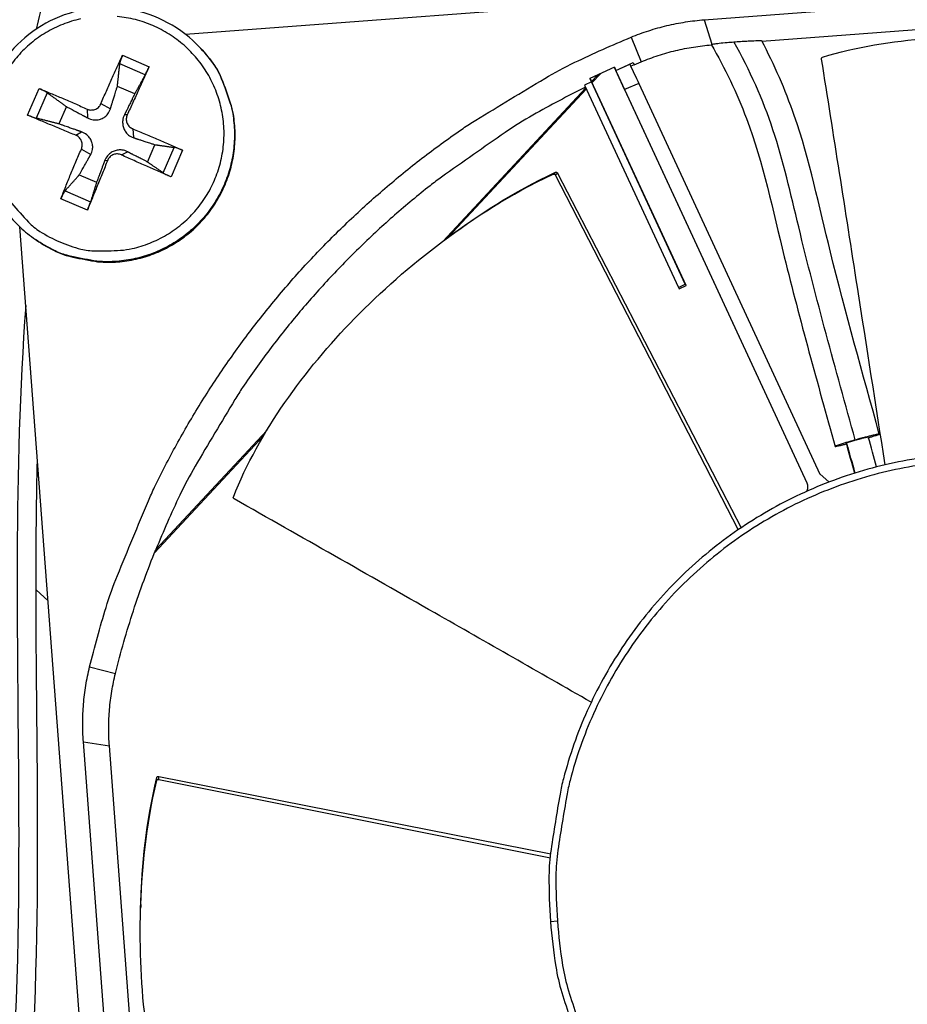
# Model space of a CAD drawing. Units: inches. Extents: x 0.5 to 67.5, y 1.5 to 42.5.
# Drawn here: x 11.9 to 13.2, y 12 to 13.4 of the extents above; entities that cross this region are included whole.
import ezdxf

# ---------------------------------------------------------------- set-up
doc = ezdxf.new("R2010")
doc.units = ezdxf.units.IN
doc.header["$LTSCALE"] = 4
doc.header["$MEASUREMENT"] = 0
doc.layers.add('Visible (ANSI)', color=7, linetype='Continuous')
doc.layers.add('Visible Narrow (ANSI)', color=7, linetype='Continuous')

msp = doc.modelspace()

# ---------------------------------------------------------------- linework, layer by layer
msp.add_circle((13.2939, 12.1247), 3.7057)
at = {"layer": 'Visible (ANSI)', "color": 84}
for p, q in [((12.165, 13.3318), (14.2353, 13.4881)), ((12.8999, 13.3523), (13.5057, 13.398)), ((12.9818, 13.3221), (13.4997, 13.3612)), ((12.1861, 13.3125), (12.1871, 13.3114)), ((12.7728, 13.2851), (12.7382, 13.2689)), ((12.7727, 13.2851), (13.0457, 12.6959)), ((12.7728, 13.2851), (12.7748, 13.2806)), ((12.7749, 13.2804), (12.7948, 13.2892)), ((12.8008, 13.2886), (12.7961, 13.2865)), ((12.8008, 13.2886), (12.811, 13.2928)), ((12.7404, 13.2643), (12.7382, 13.2689)), ((12.7403, 13.2647), (12.7492, 13.2742)), ((12.7411, 13.2629), (12.7535, 13.2763)), ((12.7749, 13.2804), (12.7748, 13.2806)), ((12.7874, 13.2534), (12.7749, 13.2804)), ((12.0933, 13.2474), (12.0687, 13.2579)), ((12.5296, 13.0382), (12.7322, 13.256)), ((12.7404, 13.2643), (12.7306, 13.2595)), ((12.7306, 13.2595), (12.8635, 12.9729)), ((12.8743, 12.9757), (12.7403, 13.2647)), ((12.8733, 12.9777), (12.7404, 13.2643)), ((12.8074, 13.2621), (13.0639, 12.7086)), ((12.5375, 13.0441), (12.7331, 13.2543)), ((12.7874, 13.2534), (13.0457, 12.696)), ((11.9966, 13.2292), (11.986, 13.2047)), ((12.1114, 13.1507), (12.122, 13.1753)), ((12.0147, 13.1326), (12.0393, 13.122)), ((12.6889, 13.1325), (12.9481, 12.6295)), ((12.6921, 13.1351), (12.9524, 12.6325)), ((12.0868, 10.9886), (11.9305, 13.0589)), ((11.9527, 13.0409), (11.9539, 13.0401)), ((12.8635, 12.9729), (12.8733, 12.9777)), ((12.8733, 12.9777), (12.8743, 12.9757)), ((12.8635, 12.9729), (12.8645, 12.9709)), ((12.8645, 12.9709), (12.8743, 12.9757)), ((12.1232, 12.6015), (12.2804, 12.7704)), ((12.1213, 12.5968), (12.2761, 12.7631)), ((13.064, 12.7087), (13.0769, 12.6972)), ((11.9536, 12.5446), (11.9705, 12.5289)), ((12.0663, 11.7235), (12.0205, 12.3293)), ((12.1018, 11.7349), (12.0574, 12.3233)), ((12.1273, 12.28), (12.6826, 12.1702)), ((12.1273, 12.2759), (12.6822, 12.1649))]:
    msp.add_line(p, q, dxfattribs=at)
at = {"layer": 'Visible (ANSI)', "color": 84, "flags": 128}
for points in [[(12.7965, 13.3276, -0.01989), (12.8215, 13.3368, -0.01989), (12.8472, 13.344, -0.01989), (12.8734, 13.3492, -0.01989), (12.8999, 13.3523)], [(12.0294, 12.4352, -0.012979), (12.0526, 12.5195, -0.023526), (12.0688, 12.5649, -0.002434), (12.1126, 12.6704, -0.012979), (12.1214, 12.6899, -0.012979), (12.1525, 12.7501, -0.012979), (12.1867, 12.8087, -0.012979), (12.2239, 12.8654, -0.012979), (12.2639, 12.9201, -0.012979), (12.3068, 12.9727, -0.012979), (12.3523, 13.0229, -0.012979), (12.4004, 13.0707, -0.012979), (12.4509, 13.116, -0.012979), (12.5036, 13.1586, -0.012979), (12.5585, 13.1984, -0.012979), (12.5765, 13.21, -0.002434), (12.6742, 13.2692, -0.023526), (12.7167, 13.292, -0.012979), (12.7965, 13.3276)], [(11.9539, 13.0401, 0.036533), (11.9816, 13.024, 0.056865), (12.001, 13.0171, 0.016232), (12.0366, 13.0101, 0.036533), (12.0527, 13.0087, 0.036533), (12.0789, 13.0102, 0.036533), (12.1047, 13.0155, 0.036533), (12.1293, 13.0245, 0.036533), (12.1524, 13.037, 0.036533), (12.1735, 13.0527, 0.036533), (12.192, 13.0713, 0.036533), (12.2076, 13.0924, 0.036533), (12.22, 13.1156, 0.036533), (12.2289, 13.1403, 0.036533), (12.2341, 13.1661, 0.036533), (12.2355, 13.1923, 0.036533), (12.233, 13.2184, 0.036533), (12.2292, 13.2341, 0.016232), (12.2169, 13.2683, 0.056865), (12.2072, 13.2865, 0.036533), (12.1871, 13.3114)], [(12.811, 13.2928, -0.019714), (12.835, 13.3017, -0.019714), (12.8597, 13.3087, -0.019714), (12.8849, 13.3137, -0.019714), (12.9104, 13.3167)], [(12.0455, 13.2335, -0.003495), (12.0531, 13.2513, -0.003495), (12.0609, 13.269, -0.003289), (12.0685, 13.2855, -0.003289), (12.0762, 13.302)], [(12.1137, 13.2858, -0.000777), (12.1062, 13.2693, -0.000777), (12.0987, 13.2527, -0.000826), (12.0907, 13.2351, -0.000826), (12.0826, 13.2175)], [(11.9577, 13.2548, -0.002452), (11.9743, 13.248, -0.002452), (11.9908, 13.2411, -0.002625), (12.0084, 13.2335, -0.002625), (12.0259, 13.2257)], [(12.0099, 13.1886, -0.001765), (11.9922, 13.1959, -0.001765), (11.9745, 13.2032, -0.001648), (11.958, 13.2102, -0.001648), (11.9416, 13.2173)], [(12.0904, 13.1979, -0.002497), (12.1086, 13.1903, -0.002497), (12.1266, 13.1826, -0.00238), (12.1438, 13.175, -0.00238), (12.1609, 13.1673)], [(11.9888, 13.0988, -0.00325), (11.9955, 13.116, -0.00325), (12.0024, 13.1331, -0.003432), (12.0099, 13.1511, -0.003432), (12.0177, 13.169)], [(12.1448, 13.1299, -0.001625), (12.1275, 13.1373, -0.001625), (12.1103, 13.1447, -0.001705), (12.0924, 13.1527, -0.001705), (12.0744, 13.1608)], [(12.0548, 13.153, -0.000831), (12.0476, 13.1349, -0.000831), (12.0402, 13.1168, -0.000787), (12.0333, 13.0998, -0.000787), (12.0262, 13.0827)], [(13.1328, 12.76, 0.004302), (13.1378, 12.7615, 0.006586), (13.1411, 12.7626, 0.000531), (13.146, 12.7642, 0.005745), (13.1464, 12.7644, 0.025129), (13.1482, 12.7651, 0.360024), (13.1482, 12.7653, 0.365086), (13.1481, 12.7654, 0.025359), (13.1463, 12.7651, 0.005861), (13.1435, 12.7645, 0.006019), (13.1407, 12.7639, 0.001126), (13.1349, 12.7624, 0.002535), (13.1323, 12.7618, 0.001269), (13.1266, 12.7603, 0.001605), (13.122, 12.7591, 0.001309), (13.1166, 12.7576, 0.001309), (13.1111, 12.756, 0.001605), (13.1066, 12.7547, 0.001269), (13.1009, 12.7531, 0.002535), (13.0984, 12.7523, 0.001126), (13.0926, 12.7505, 0.006019), (13.09, 12.7496, 0.005861), (13.0873, 12.7487, 0.025359), (13.0855, 12.748, 0.365087), (13.0855, 12.7478, 0.360022), (13.0856, 12.7477, 0.025129), (13.0875, 12.748, 0.005745), (13.0879, 12.7481, 0.000531), (13.093, 12.7492, 0.006586), (13.0963, 12.75, 0.004302), (13.1014, 12.7513)], [(13.1326, 12.7609, 0.005192), (13.1302, 12.7605, 0.017664), (13.1295, 12.7604, 0.001069), (13.1232, 12.7588, 0.0042), (13.1216, 12.7584, 0.001612), (13.1167, 12.757, 0.001612), (13.1119, 12.7557, 0.0042), (13.1103, 12.7552, 0.001069), (13.1041, 12.7533, 0.017664), (13.1034, 12.7531, 0.005192), (13.1012, 12.7522)], [(13.2004, 12.7303, 0.020671), (13.1504, 12.7202, 0.020671), (13.1014, 12.706, 0.020671), (13.0538, 12.6878, 0.020671), (13.0078, 12.6657, 0.020671), (12.9639, 12.64, 0.020671), (12.9221, 12.6106, 0.020671), (12.883, 12.578, 0.020671), (12.8467, 12.5422, 0.020671), (12.8135, 12.5035, 0.020671), (12.7835, 12.4622, 0.020671), (12.7571, 12.4186, 0.020671), (12.7344, 12.373, 0.020671), (12.7155, 12.3256, 0.020671), (12.7006, 12.2769, 0.020671), (12.6958, 12.255, 0.005826), (12.6831, 12.1765, 0.035526), (12.6802, 12.1391, 0.020671), (12.6823, 12.0746)], [(12.066, 12.4261, -0.009094), (12.0779, 12.4707, -0.009094), (12.0914, 12.5148, -0.009094), (12.1065, 12.5584, -0.009094), (12.1232, 12.6015)], [(12.0205, 12.3293, -0.01989), (12.0196, 12.356, -0.01989), (12.0208, 12.3826, -0.01989), (12.024, 12.4091, -0.01989), (12.0294, 12.4352)], [(12.0574, 12.3233, -0.01989), (12.0564, 12.3492, -0.01989), (12.0576, 12.3751, -0.01989), (12.0608, 12.4008, -0.01989), (12.066, 12.4261)], [(12.6823, 12.0746, 0.020671), (12.6899, 12.0106, 0.035526), (12.6984, 11.974, 0.005826), (12.7228, 11.8984, 0.020671), (12.7308, 11.8774, 0.020671), (12.7528, 11.8315, 0.020671), (12.7786, 11.7875, 0.020671), (12.8079, 11.7458, 0.020671), (12.8406, 11.7066, 0.020671), (12.8764, 11.6703, 0.020671), (12.915, 11.6371, 0.020671), (12.9563, 11.6071, 0.020671), (12.9999, 11.5807, 0.020671), (13.0456, 11.558, 0.020671), (13.0929, 11.5391, 0.020671), (13.1417, 11.5242, 0.020671), (13.1915, 11.5134, 0.020671)]]:
    msp.add_lwpolyline(points, format="xyb", dxfattribs=at)
at = {"layer": 'Visible (ANSI)', "extrusion": (0, 0, -1)}
for major_axis, start_param, end_param in [((2.4882, 2.4615), 5.25537, 11.53681), ((2.4704, 2.4439), 5.25537, 11.53681), ((2.5237, 2.4966), 5.450208, 11.731648), ((2.506, 2.4791), 5.450208, 11.731648)]:
    msp.add_ellipse((13.2952, 12.1234), major_axis=major_axis, ratio=0.999964, start_param=start_param, end_param=end_param, dxfattribs=at)
at = {"layer": 'Visible (ANSI)', "color": 84}
for points in [[(11.9795, 13.4334), (11.969, 13.4024), (11.9607, 13.3706), (11.9536, 13.3389)], [(12.5343, 13.0417), (12.5329, 13.0407), (12.5317, 13.0398), (12.5304, 13.0388)], [(13.1443, 12.7186), (13.1404, 12.7327), (13.1365, 12.7468), (13.1326, 12.7609)], [(13.1012, 12.7522), (13.1051, 12.738), (13.1091, 12.7239), (13.113, 12.7097)], [(12.1019, 12.0984), (12.1018, 12.0967), (12.1018, 12.0951), (12.1017, 12.0935)]]:
    msp.add_open_spline(points, degree=3, dxfattribs=at)
for points, knots in [([(12.1861, 13.3125), (12.1729, 13.3267), (12.157, 13.3389), (12.1231, 13.3572), (12.1045, 13.3637), (12.0669, 13.3704), (12.0472, 13.3707), (12.0094, 13.3651), (11.9907, 13.3592), (11.9565, 13.3421), (11.9405, 13.3306), (11.9135, 13.3035), (11.902, 13.2876), (11.8848, 13.2534), (11.8789, 13.2347), (11.8733, 13.1968), (11.8736, 13.1772), (11.8803, 13.1395), (11.8867, 13.1209), (11.9049, 13.0873), (11.9169, 13.0717), (11.9376, 13.0521), (11.945, 13.0462), (11.9527, 13.0409)], [0, 0, 0, 0, 0.132535, 0.132535, 0.262676, 0.262676, 0.392918, 0.392918, 0.52319, 0.52319, 0.653499, 0.653499, 0.783835, 0.783835, 0.914176, 0.914176, 1.044499, 1.044499, 1.174789, 1.174789, 1.305042, 1.305042, 1.368846, 1.368846, 1.368846, 1.368846]), ([(13.0676, 13.2993), (13.1633, 13.3283), (13.2705, 13.333), (13.4257, 13.3174), (13.4794, 13.308), (13.5913, 13.2787), (13.6463, 13.2607), (13.7079, 13.2304)], [0.0020744, 0.0020744, 0.0020744, 0.0020744, 0.374425, 0.374425, 0.5682565, 0.5682565, 0.7614267, 0.7614267, 0.7614267, 0.7614267]), ([(12.9101, 13.3172), (12.9294, 13.2838), (12.9463, 13.2486), (12.9839, 13.149), (12.9972, 13.0821), (13.0358, 12.9265), (13.0606, 12.8372), (13.0855, 12.7478)], [16.464246, 16.464246, 16.464246, 16.464246, 16.736409, 16.736409, 17.211433, 17.211433, 17.862376, 17.862376, 17.862376, 17.862376]), ([(13.1482, 12.7653), (13.1244, 12.8511), (13.1005, 12.9368), (13.0628, 13.0879), (13.0496, 13.1538), (13.015, 13.2531), (12.9995, 13.2886), (12.9816, 13.3225)], [0, 0, 0, 0, 0.625025, 0.625025, 1.093877, 1.093877, 1.363248, 1.363248, 1.363248, 1.363248]), ([(12.0762, 13.302), (12.0761, 13.3017), (12.076, 13.3014), (12.0754, 13.3002), (12.0749, 13.299), (12.074, 13.2968), (12.0736, 13.2955), (12.0729, 13.2935), (12.0726, 13.2924), (12.0722, 13.2909), (12.0721, 13.2903), (12.0721, 13.2898)], [0.02121756, 0.02121756, 0.02121756, 0.02121756, 0.02337439, 0.02337439, 0.03120768, 0.03120768, 0.03903529, 0.03903529, 0.0467741, 0.0467741, 0.05304027, 0.05304027, 0.05304027, 0.05304027]), ([(13.0664, 13.2966), (13.0664, 13.2967), (13.0664, 13.2969), (13.0664, 13.2972), (13.0664, 13.2974), (13.0664, 13.2978), (13.0665, 13.2981), (13.0667, 13.2985), (13.0669, 13.2987), (13.0672, 13.2991), (13.0674, 13.2992), (13.0676, 13.2993)], [-0.008500417, -0.008500417, -0.008500417, -0.008500417, -0.007434916, -0.007434916, -0.00629673, -0.00629673, -0.00435629, -0.00435629, -0.002358667, -0.002358667, -0.000000211, -0.000000211, -0.000000211, -0.000000211]), ([(12.1081, 13.2743), (12.1083, 13.2747), (12.1086, 13.2753), (12.1093, 13.2766), (12.1098, 13.2776), (12.1108, 13.2795), (12.1113, 13.2808), (12.1123, 13.2828), (12.1129, 13.2841), (12.1134, 13.2853), (12.1136, 13.2856), (12.1137, 13.2858)], [0.07128672, 0.07128672, 0.07128672, 0.07128672, 0.0775529, 0.0775529, 0.0852917, 0.0852917, 0.09311932, 0.09311932, 0.10095261, 0.10095261, 0.10310944, 0.10310944, 0.10310944, 0.10310944]), ([(12.7948, 13.2892), (12.7969, 13.2847), (12.799, 13.2802), (12.8032, 13.2712), (12.8053, 13.2667), (12.8074, 13.2621)], [0, 0, 0, 0, 0.03482091, 0.03482091, 0.06964139, 0.06964139, 0.06964139, 0.06964139]), ([(13.1565, 12.7216), (13.1434, 12.8058), (13.1303, 12.8898), (13.1172, 12.9736), (13.1003, 13.0815), (13.0834, 13.1891), (13.0664, 13.2966)], [0.0714351, 0.0714351, 0.0714351, 0.0714351, 0.3125404, 0.3125404, 0.3125404, 0.6229726, 0.6229726, 0.6229726, 0.6229726]), ([(11.9693, 13.2489), (11.9689, 13.2492), (11.9683, 13.2496), (11.967, 13.2503), (11.966, 13.2509), (11.964, 13.2519), (11.9628, 13.2525), (11.9607, 13.2535), (11.9595, 13.2541), (11.9583, 13.2546), (11.958, 13.2547), (11.9577, 13.2548)], [0.07128672, 0.07128672, 0.07128672, 0.07128672, 0.0775529, 0.0775529, 0.0852917, 0.0852917, 0.09311932, 0.09311932, 0.10095261, 0.10095261, 0.10310944, 0.10310944, 0.10310944, 0.10310944]), ([(12.0259, 13.2257), (12.0275, 13.225), (12.0294, 13.2245), (12.0332, 13.2244), (12.0352, 13.2247), (12.0386, 13.2259), (12.0403, 13.2269), (12.0432, 13.2295), (12.0443, 13.2311), (12.0452, 13.233), (12.0454, 13.2332), (12.0455, 13.2335)], [0, 0, 0, 0, 0.01235104, 0.01235104, 0.02470208, 0.02470208, 0.03702842, 0.03702842, 0.04935475, 0.04935475, 0.05144155, 0.05144155, 0.05144155, 0.05144155]), ([(11.9416, 13.2173), (11.9419, 13.2172), (11.9421, 13.2171), (11.9434, 13.2166), (11.9446, 13.2161), (11.9467, 13.2152), (11.948, 13.2147), (11.9501, 13.214), (11.9512, 13.2136), (11.9526, 13.2132), (11.9533, 13.213), (11.9538, 13.2129)], [0.02121756, 0.02121756, 0.02121756, 0.02121756, 0.02337439, 0.02337439, 0.03120768, 0.03120768, 0.03903529, 0.03903529, 0.0467741, 0.0467741, 0.05304027, 0.05304027, 0.05304027, 0.05304027]), ([(12.0266, 13.2132), (12.029, 13.2119), (12.0318, 13.211), (12.0362, 13.2103), (12.0382, 13.2102), (12.0422, 13.2106), (12.0442, 13.2111), (12.0477, 13.2126), (12.0495, 13.2136), (12.0526, 13.216), (12.054, 13.2174), (12.0567, 13.2209), (12.058, 13.2234), (12.0588, 13.226)], [0.23436382, 0.23436382, 0.23436382, 0.23436382, 0.25353083, 0.25353083, 0.26654556, 0.26654556, 0.2795603, 0.2795603, 0.29257503, 0.29257503, 0.30558976, 0.30558976, 0.32475677, 0.32475677, 0.32475677, 0.32475677]), ([(12.0786, 13.2175), (12.0774, 13.215), (12.0766, 13.2123), (12.0761, 13.2079), (12.0761, 13.2059), (12.0766, 13.2019), (12.0771, 13.1999), (12.0785, 13.1964), (12.0795, 13.1946), (12.0818, 13.1914), (12.0832, 13.1901), (12.0865, 13.1874), (12.0889, 13.1861), (12.0914, 13.1853)], [0.23436382, 0.23436382, 0.23436382, 0.23436382, 0.25353083, 0.25353083, 0.26654556, 0.26654556, 0.2795603, 0.2795603, 0.29257503, 0.29257503, 0.30558976, 0.30558976, 0.32475677, 0.32475677, 0.32475677, 0.32475677]), ([(12.0826, 13.2175), (12.0818, 13.2159), (12.0814, 13.214), (12.0812, 13.2102), (12.0815, 13.2082), (12.0827, 13.2048), (12.0837, 13.2031), (12.0863, 13.2003), (12.0879, 13.1991), (12.0898, 13.1982), (12.0901, 13.198), (12.0904, 13.1979)], [0, 0, 0, 0, 0.01235104, 0.01235104, 0.02470208, 0.02470208, 0.03702842, 0.03702842, 0.04935475, 0.04935475, 0.05144155, 0.05144155, 0.05144155, 0.05144155]), ([(12.0177, 13.169), (12.0184, 13.1706), (12.0189, 13.1725), (12.019, 13.1764), (12.0187, 13.1783), (12.0175, 13.1818), (12.0165, 13.1835), (12.0139, 13.1863), (12.0123, 13.1875), (12.0105, 13.1884), (12.0102, 13.1885), (12.0099, 13.1886)], [0, 0, 0, 0, 0.01235104, 0.01235104, 0.02470208, 0.02470208, 0.03702842, 0.03702842, 0.04935475, 0.04935475, 0.05144155, 0.05144155, 0.05144155, 0.05144155]), ([(12.0309, 13.1612), (12.0322, 13.1635), (12.0331, 13.1661), (12.0338, 13.1704), (12.0338, 13.1723), (12.0334, 13.1763), (12.033, 13.1782), (12.0315, 13.1818), (12.0305, 13.1836), (12.0281, 13.1868), (12.0267, 13.1882), (12.0232, 13.191), (12.0207, 13.1924), (12.018, 13.1934)], [0.23436382, 0.23436382, 0.23436382, 0.23436382, 0.25353083, 0.25353083, 0.26654556, 0.26654556, 0.2795603, 0.2795603, 0.29257503, 0.29257503, 0.30558976, 0.30558976, 0.32475677, 0.32475677, 0.32475677, 0.32475677]), ([(12.1609, 13.1673), (12.1606, 13.1674), (12.1603, 13.1676), (12.159, 13.1681), (12.1578, 13.1687), (12.1556, 13.1695), (12.1544, 13.17), (12.1524, 13.1706), (12.1514, 13.171), (12.15, 13.1713), (12.1494, 13.1715), (12.149, 13.1715)], [0.02121756, 0.02121756, 0.02121756, 0.02121756, 0.02337439, 0.02337439, 0.03120768, 0.03120768, 0.03903529, 0.03903529, 0.0467741, 0.0467741, 0.05304027, 0.05304027, 0.05304027, 0.05304027]), ([(12.0829, 13.1654), (12.0806, 13.1666), (12.0779, 13.1674), (12.0737, 13.168), (12.0717, 13.168), (12.0678, 13.1675), (12.0659, 13.167), (12.0623, 13.1656), (12.0605, 13.1646), (12.0573, 13.1622), (12.0559, 13.1609), (12.0531, 13.1575), (12.0516, 13.1551), (12.0507, 13.1526)], [0.23436382, 0.23436382, 0.23436382, 0.23436382, 0.25353083, 0.25353083, 0.26654556, 0.26654556, 0.2795603, 0.2795603, 0.29257503, 0.29257503, 0.30558976, 0.30558976, 0.32475677, 0.32475677, 0.32475677, 0.32475677]), ([(12.0744, 13.1608), (12.0728, 13.1616), (12.0709, 13.1621), (12.067, 13.1622), (12.0651, 13.1619), (12.0616, 13.1607), (12.0599, 13.1597), (12.0571, 13.1571), (12.056, 13.1555), (12.055, 13.1536), (12.0549, 13.1533), (12.0548, 13.153)], [0, 0, 0, 0, 0.01235104, 0.01235104, 0.02470208, 0.02470208, 0.03702842, 0.03702842, 0.04935475, 0.04935475, 0.05144155, 0.05144155, 0.05144155, 0.05144155]), ([(12.1335, 13.1355), (12.1339, 13.1352), (12.1343, 13.1349), (12.1355, 13.1343), (12.1365, 13.1337), (12.1384, 13.1328), (12.1396, 13.1322), (12.1417, 13.1312), (12.1429, 13.1307), (12.1442, 13.1301), (12.1445, 13.13), (12.1448, 13.1299)], [0.07128672, 0.07128672, 0.07128672, 0.07128672, 0.0775529, 0.0775529, 0.0852917, 0.0852917, 0.09311932, 0.09311932, 0.10095261, 0.10095261, 0.10310944, 0.10310944, 0.10310944, 0.10310944]), ([(12.233, 12.676), (12.27, 12.7689), (12.3332, 12.8556), (12.4421, 12.9672), (12.4829, 13.0033), (12.5755, 13.0726), (12.624, 13.1043), (12.686, 13.1336)], [0.0020744, 0.0020744, 0.0020744, 0.0020744, 0.374425, 0.374425, 0.5682565, 0.5682565, 0.7614267, 0.7614267, 0.7614267, 0.7614267]), ([(12.5343, 13.0417), (12.5344, 13.0418), (12.5344, 13.0418), (12.5345, 13.0419), (12.5806, 13.0762), (12.6284, 13.1076), (12.6892, 13.1362)], [0.5680071, 0.5680071, 0.5680071, 0.5680071, 0.5682563, 0.5682563, 0.5682563, 0.7613953, 0.7613953, 0.7613953, 0.7613953]), ([(12.686, 13.1336), (12.6862, 13.1336), (12.6863, 13.1337), (12.6866, 13.1338), (12.6867, 13.1338), (12.6871, 13.1338), (12.6874, 13.1337), (12.6879, 13.1335), (12.6882, 13.1334), (12.6885, 13.1331), (12.6886, 13.133), (12.6888, 13.1328), (12.6889, 13.1326), (12.6889, 13.1325)], [-0.008048669, -0.008048669, -0.008048669, -0.008048669, -0.007024616, -0.007024616, -0.005941817, -0.005941817, -0.003998201, -0.003998201, -0.002069732, -0.002069732, -0.001004075, -0.001004075, 0, 0, 0, 0]), ([(12.6892, 13.1362), (12.6895, 13.1363), (12.6898, 13.1363), (12.6903, 13.1364), (12.6906, 13.1363), (12.6911, 13.1361), (12.6914, 13.136), (12.6917, 13.1357), (12.6918, 13.1356), (12.692, 13.1353), (12.6921, 13.1352), (12.6921, 13.1351)], [0.000000131, 0.000000131, 0.000000131, 0.000000131, 0.002103991, 0.002103991, 0.004049872, 0.004049872, 0.005980573, 0.005980573, 0.007042311, 0.007042311, 0.008043058, 0.008043058, 0.008043058, 0.008043058]), ([(11.9947, 13.1101), (11.9944, 13.1097), (11.994, 13.1092), (11.9932, 13.108), (11.9926, 13.1071), (11.9916, 13.1052), (11.991, 13.104), (11.9901, 13.1019), (11.9895, 13.1007), (11.989, 13.0994), (11.9889, 13.0991), (11.9888, 13.0988)], [0.07128672, 0.07128672, 0.07128672, 0.07128672, 0.0775529, 0.0775529, 0.0852917, 0.0852917, 0.09311932, 0.09311932, 0.10095261, 0.10095261, 0.10310944, 0.10310944, 0.10310944, 0.10310944]), ([(12.0262, 13.0827), (12.0263, 13.083), (12.0265, 13.0833), (12.027, 13.0845), (12.0275, 13.0858), (12.0283, 13.0879), (12.0288, 13.0892), (12.0296, 13.0912), (12.0299, 13.0922), (12.0304, 13.0936), (12.0306, 13.0941), (12.0307, 13.0945)], [0.02121756, 0.02121756, 0.02121756, 0.02121756, 0.02337439, 0.02337439, 0.03120768, 0.03120768, 0.03903529, 0.03903529, 0.0467741, 0.0467741, 0.05304027, 0.05304027, 0.05304027, 0.05304027]), ([(11.9124, 13.0788), (11.8904, 12.8808), (11.8872, 12.6806), (11.8907, 12.0477), (11.8416, 11.6124), (11.7494, 11.1575), (11.7453, 11.1269), (11.745, 11.06), (11.751, 11.023), (11.7762, 10.9549), (11.795, 10.9228), (11.8407, 10.8665), (11.8686, 10.8417), (11.9163, 10.8129), (11.9339, 10.8045), (11.952, 10.7974)], [5.196028, 5.196028, 5.196028, 5.196028, 6.589392, 6.589392, 9.620826, 9.620826, 9.834806, 9.834806, 10.088654, 10.088654, 10.342173, 10.342173, 10.595762, 10.595762, 10.731297, 10.731297, 10.731297, 10.731297]), ([(12.0535, 10.8369), (12.0174, 10.8436), (11.9817, 10.8537), (11.9295, 10.8804), (11.911, 10.8932), (11.8755, 10.9259), (11.8588, 10.9467), (11.8306, 10.9942), (11.8195, 11.022), (11.8099, 11.0759), (11.8098, 11.102), (11.8153, 11.1571), (11.8216, 11.1862), (11.8443, 11.2742), (11.8634, 11.3326), (11.9131, 11.5332), (11.9337, 11.6781), (11.9647, 12.0969), (11.9509, 12.3723), (11.9543, 12.6739), (11.9548, 12.701), (11.9555, 12.728)], [7.54087, 7.54087, 7.54087, 7.54087, 7.795899, 7.795899, 7.950667, 7.950667, 8.133428, 8.133428, 8.336526, 8.336526, 8.516109, 8.516109, 8.723161, 8.723161, 9.152004, 9.152004, 10.168329, 10.168329, 12.088759, 12.088759, 12.277884, 12.277884, 12.277884, 12.277884]), ([(13.0457, 12.696), (13.0461, 12.6943), (13.0464, 12.6925), (13.0464, 12.6888), (13.0462, 12.6869), (13.0456, 12.6847), (13.0455, 12.6844), (13.0454, 12.6841)], [0, 0, 0, 0, 0.01270776, 0.01270776, 0.02596445, 0.02596445, 0.02823028, 0.02823028, 0.02823028, 0.02823028]), ([(12.2343, 12.6733), (12.2342, 12.6734), (12.2341, 12.6735), (12.2338, 12.6737), (12.2337, 12.6738), (12.2334, 12.6741), (12.2333, 12.6743), (12.233, 12.6748), (12.233, 12.675), (12.2329, 12.6755), (12.2329, 12.6758), (12.233, 12.676)], [-0.008500416, -0.008500416, -0.008500416, -0.008500416, -0.007434916, -0.007434916, -0.00629673, -0.00629673, -0.004356289, -0.004356289, -0.002358666, -0.002358666, -0.000000211, -0.000000211, -0.000000211, -0.000000211]), ([(12.74, 12.3853), (12.6661, 12.4275), (12.5923, 12.4697), (12.5185, 12.5117), (12.4237, 12.5658), (12.329, 12.6196), (12.2343, 12.6733)], [0.0714351, 0.0714351, 0.0714351, 0.0714351, 0.3125404, 0.3125404, 0.3125404, 0.6229726, 0.6229726, 0.6229726, 0.6229726]), ([(12.1019, 12.0984), (12.1019, 12.0985), (12.1019, 12.0986), (12.1019, 12.0986), (12.1037, 12.1561), (12.109, 12.213), (12.1246, 12.2784)], [0.5680066, 0.5680066, 0.5680066, 0.5680066, 0.5682563, 0.5682563, 0.5682563, 0.7613953, 0.7613953, 0.7613953, 0.7613953]), ([(12.1246, 12.2784), (12.1247, 12.2787), (12.1248, 12.279), (12.1252, 12.2794), (12.1254, 12.2796), (12.1258, 12.2799), (12.1261, 12.28), (12.1265, 12.2801), (12.1267, 12.2801), (12.127, 12.2801), (12.1271, 12.2801), (12.1273, 12.28)], [0.000000131, 0.000000131, 0.000000131, 0.000000131, 0.002103991, 0.002103991, 0.004049871, 0.004049871, 0.005980572, 0.005980572, 0.007042311, 0.007042311, 0.008043057, 0.008043057, 0.008043057, 0.008043057]), ([(12.2, 11.6348), (12.1504, 11.7217), (12.122, 11.8251), (12.1026, 11.9799), (12.0998, 12.0343), (12.1035, 12.1499), (12.1088, 12.2076), (12.1246, 12.2743)], [0.0020744, 0.0020744, 0.0020744, 0.0020744, 0.374425, 0.374425, 0.5682565, 0.5682565, 0.7614267, 0.7614267, 0.7614267, 0.7614267]), ([(12.1246, 12.2743), (12.1247, 12.2745), (12.1247, 12.2746), (12.1248, 12.2748), (12.1249, 12.275), (12.1252, 12.2753), (12.1254, 12.2755), (12.1258, 12.2758), (12.1261, 12.2759), (12.1265, 12.2759), (12.1267, 12.276), (12.127, 12.276), (12.1272, 12.2759), (12.1273, 12.2759)], [-0.008048669, -0.008048669, -0.008048669, -0.008048669, -0.007024616, -0.007024616, -0.005941816, -0.005941816, -0.003998201, -0.003998201, -0.002069732, -0.002069732, -0.001004075, -0.001004075, 0, 0, 0, 0])]:
    msp.add_open_spline(points, degree=3, knots=knots, dxfattribs=at)
for points, weights in [([(12.0687, 13.2579), (12.0701, 13.271), (12.0721, 13.2898)], [1, 1.0179539845, 1.00365917713]), ([(12.1081, 13.2743), (12.0994, 13.2584), (12.0933, 13.2474)], [1.00365917717, 1.01795398471, 1]), ([(12.0588, 13.226), (12.0622, 13.237), (12.0687, 13.2579)], [1.73210935317, 1.3854145754, 1]), ([(11.9693, 13.2489), (11.9854, 13.2373), (11.9966, 13.2292)], [1.00365915768, 1.0179538839, 1]), ([(12.0933, 13.2474), (12.0837, 13.2278), (12.0786, 13.2175)], [1, 1.38541457538, 1.73210935313]), ([(11.9966, 13.2292), (12.0162, 13.2187), (12.0266, 13.2132)], [1, 1.38541457538, 1.73210935313]), ([(11.986, 13.2047), (11.9728, 13.208), (11.9538, 13.2129)], [1, 1.01795398464, 1.00365917716]), ([(12.018, 13.1934), (12.007, 13.1973), (11.986, 13.2047)], [1.73210935317, 1.3854145754, 1]), ([(12.0914, 13.1853), (12.102, 13.1818), (12.122, 13.1753)], [1.73210935317, 1.3854145754, 1]), ([(12.122, 13.1753), (12.1331, 13.1737), (12.149, 13.1715)], [1, 1.01795398464, 1.00365917716]), ([(12.0147, 13.1326), (12.0253, 13.1513), (12.0309, 13.1612)], [1, 1.38541457538, 1.73210935313]), ([(12.1114, 13.1507), (12.0927, 13.1603), (12.0829, 13.1654)], [1, 1.38541457538, 1.73210935313]), ([(12.0507, 13.1526), (12.0468, 13.142), (12.0393, 13.122)], [1.73210935317, 1.3854145754, 1]), ([(12.1335, 13.1355), (12.1205, 13.1444), (12.1114, 13.1507)], [1.00365915768, 1.0179538839, 1]), ([(11.9947, 13.1101), (12.0065, 13.1233), (12.0147, 13.1326)], [1.00365917108, 1.01795395321, 1]), ([(12.0393, 13.122), (12.0358, 13.1107), (12.0307, 13.0945)], [1, 1.0179539845, 1.00365917713])]:
    msp.add_rational_spline(points, weights, degree=2, dxfattribs=at)
at = {"layer": 'Visible Narrow (ANSI)', "color": 84}
for p, q in [((12.8999, 13.3523), (12.911, 13.3177)), ((12.7965, 13.3276), (12.811, 13.2928)), ((12.0762, 13.302), (12.1137, 13.2858)), ((12.1081, 13.2743), (12.0721, 13.2898)), ((12.7748, 13.2806), (12.7996, 13.2916)), ((12.7996, 13.2916), (12.8008, 13.2886)), ((12.7383, 13.269), (12.7403, 13.2647)), ((12.8074, 13.2621), (12.7874, 13.2534)), ((11.9416, 13.2173), (11.9577, 13.2548)), ((11.9693, 13.2489), (11.9538, 13.2129)), ((12.0455, 13.2335), (12.0588, 13.226)), ((12.0259, 13.2257), (12.0266, 13.2132)), ((12.0826, 13.2175), (12.0786, 13.2175)), ((12.0099, 13.1886), (12.018, 13.1934)), ((12.0904, 13.1979), (12.0914, 13.1853)), ((12.1335, 13.1355), (12.149, 13.1715)), ((12.0177, 13.169), (12.0309, 13.1612)), ((12.0744, 13.1608), (12.0829, 13.1654)), ((12.1609, 13.1673), (12.1448, 13.1299)), ((12.0548, 13.153), (12.0507, 13.1526)), ((12.686, 13.1336), (12.6892, 13.1362)), ((12.6889, 13.1325), (12.6921, 13.1351)), ((11.9947, 13.1101), (12.0307, 13.0945)), ((12.0262, 13.0827), (11.9888, 13.0988)), ((12.0294, 12.4352), (12.066, 12.4261)), ((12.0205, 12.3293), (12.0574, 12.3233)), ((12.1246, 12.2743), (12.1246, 12.2784)), ((12.1273, 12.2759), (12.1273, 12.28)), ((12.6823, 12.0746), (12.6921, 12.0754))]:
    msp.add_line(p, q, dxfattribs=at)
at = {"layer": 'Visible Narrow (ANSI)', "color": 84, "flags": 128}
for points in [[(12.0163, 13.3535, 0.03929), (11.9913, 13.3458, 0.03929), (11.9678, 13.3342, 0.03929), (11.9464, 13.3191, 0.03929), (11.9277, 13.3009, 0.03929), (11.912, 13.2799, 0.03929), (11.8998, 13.2568, 0.03929), (11.8913, 13.232, 0.03929), (11.8869, 13.2062, 0.03929), (11.8865, 13.18, 0.03929), (11.8903, 13.1541, 0.03929), (11.898, 13.1291, 0.03929), (11.9096, 13.1056, 0.03929), (11.9192, 13.092, 0.018419), (11.9429, 13.0655, 0.060195), (11.959, 13.0524, 0.03929), (11.987, 13.0376)], [(11.987, 13.0376, 0.03929), (12.017, 13.0274, 0.060195), (12.0376, 13.0247, 0.018419), (12.0732, 13.0257, 0.03929), (12.0897, 13.0281, 0.03929), (12.1147, 13.0358, 0.03929), (12.1382, 13.0474, 0.03929), (12.1596, 13.0625, 0.03929), (12.1783, 13.0807, 0.03929), (12.194, 13.1017, 0.03929), (12.2062, 13.1248, 0.03929), (12.2146, 13.1496, 0.03929), (12.2191, 13.1754, 0.03929), (12.2195, 13.2016, 0.03929), (12.2157, 13.2275, 0.03929), (12.208, 13.2525, 0.03929), (12.1964, 13.276, 0.03929), (12.1813, 13.2974, 0.03929), (12.1631, 13.3161, 0.03929), (12.1421, 13.3318, 0.03929), (12.119, 13.344, 0.03929), (12.0942, 13.3525, 0.03929), (12.0684, 13.3569, 0.03929)], [(12.1861, 13.3125, -0.036533), (12.2062, 13.2875, -0.056865), (12.2159, 13.2693, -0.016232), (12.2282, 13.2351, -0.036533), (12.2321, 13.2194, -0.036533), (12.2345, 13.1933, -0.036533), (12.2331, 13.167, -0.036533), (12.2279, 13.1412, -0.036533), (12.219, 13.1165, -0.036533), (12.2067, 13.0933, -0.036533), (12.191, 13.0722, -0.036533), (12.1725, 13.0535, -0.036533), (12.1514, 13.0378, -0.036533), (12.1283, 13.0253, -0.036533), (12.1036, 13.0163, -0.036533), (12.0778, 13.011, -0.036533), (12.0516, 13.0095, -0.036533), (12.0355, 13.0109, -0.016232), (11.9998, 13.0179, -0.056865), (11.9804, 13.0248, -0.036533), (11.9527, 13.0409)], [(12.7319, 13.2568, 0.012865), (12.6575, 13.2173, 0.02334), (12.6182, 13.1926, 0.002394), (12.5281, 13.1295, 0.012865), (12.5117, 13.1172, 0.012865), (12.4615, 13.0755, 0.012865), (12.4135, 13.0312, 0.012865), (12.3679, 12.9845, 0.012865), (12.3247, 12.9356, 0.012865), (12.2841, 12.8845, 0.012865), (12.2462, 12.8313, 0.012865), (12.2352, 12.8141, 0.002394), (12.1788, 12.7196, 0.02334), (12.1571, 12.6785, 0.012865), (12.1232, 12.6015)], [(13.2019, 12.7206, 0.020671), (13.1527, 12.7107, 0.020671), (13.1046, 12.6967, 0.020671), (13.0577, 12.6788, 0.020671), (13.0124, 12.6571, 0.020671), (12.9692, 12.6317, 0.020671), (12.9281, 12.6029, 0.020671), (12.8896, 12.5707, 0.020671), (12.8538, 12.5355, 0.020671), (12.8211, 12.4975, 0.020671), (12.7917, 12.4568, 0.020671), (12.7657, 12.4139, 0.020671), (12.7433, 12.369, 0.020671), (12.7247, 12.3224, 0.020671), (12.7101, 12.2744, 0.020671), (12.7054, 12.2529, 0.005826), (12.6928, 12.1756, 0.035526), (12.69, 12.1388, 0.020671), (12.6921, 12.0754)], [(12.6921, 12.0754, 0.020671), (12.6995, 12.0123, 0.035526), (12.7079, 11.9764, 0.005826), (12.7319, 11.9019, 0.020671), (12.7398, 11.8813, 0.020671), (12.7615, 11.8361, 0.020671), (12.7868, 11.7928, 0.020671), (12.8157, 11.7517, 0.020671), (12.8478, 11.7132, 0.020671), (12.8831, 11.6775, 0.020671), (12.9211, 11.6447, 0.020671), (12.9617, 11.6153, 0.020671), (13.0046, 11.5893, 0.020671), (13.0496, 11.5669, 0.020671), (13.0962, 11.5484, 0.020671), (13.1441, 11.5337, 0.020671), (13.1932, 11.523, 0.020671)]]:
    msp.add_lwpolyline(points, format="xyb", dxfattribs=at)
at = {"layer": 'Visible Narrow (ANSI)', "color": 84}
for points, knots in [([(12.9101, 13.3172), (12.9101, 13.3173), (12.9101, 13.3173), (12.9101, 13.3174), (12.9104, 13.3175), (12.911, 13.3177)], [0.01815006, 0.01815006, 0.01815006, 0.01815006, 0.01885358, 0.01885358, 0.03741641, 0.03741641, 0.03741641, 0.03741641]), ([(12.911, 13.3177), (12.9117, 13.3178), (12.9126, 13.318), (12.9158, 13.3185), (12.9183, 13.3188), (12.9247, 13.3195), (12.9285, 13.3198), (12.9357, 13.3205), (12.9389, 13.3207), (12.9422, 13.321)], [0.354886, 0.354886, 0.354886, 0.354886, 0.37277023, 0.37277023, 0.40008942, 0.40008942, 0.43006809, 0.43006809, 0.4529967, 0.4529967, 0.4529967, 0.4529967]), ([(12.911, 13.3177), (12.9117, 13.3178), (12.9126, 13.318), (12.9158, 13.3185), (12.9183, 13.3188), (12.9247, 13.3195), (12.9285, 13.3198), (12.9357, 13.3205), (12.9389, 13.3207), (12.9422, 13.321)], [0.354886, 0.354886, 0.354886, 0.354886, 0.37277023, 0.37277023, 0.40008942, 0.40008942, 0.43006809, 0.43006809, 0.4529967, 0.4529967, 0.4529967, 0.4529967]), ([(12.9422, 13.321), (12.9437, 13.3211), (12.9452, 13.3212), (12.9499, 13.3216), (12.953, 13.3218), (12.959, 13.3221), (12.9619, 13.3223), (12.9645, 13.3224), (12.9688, 13.3226), (12.9725, 13.3228), (12.9779, 13.3228), (12.9798, 13.3228), (12.9813, 13.3227), (12.9816, 13.3226), (12.9816, 13.3225)], [0.4529967, 0.4529967, 0.4529967, 0.4529967, 0.4638122, 0.4638122, 0.4859338, 0.4859338, 0.5079922, 0.5079922, 0.5079922, 0.5426572, 0.5426572, 0.5737522, 0.5737522, 0.5890125, 0.5890125, 0.5890125, 0.5890125]), ([(13.1141, 12.7569), (13.0863, 12.8571), (13.0584, 12.9574), (13.034, 13.0587), (13.0227, 13.1057), (13.0124, 13.152), (12.9975, 13.1965), (12.9833, 13.2389), (12.9648, 13.2808), (12.9422, 13.321)], [0, 0, 0, 0, 0.729088, 0.729088, 0.729088, 1.067581, 1.067581, 1.067581, 1.389649, 1.389649, 1.389649, 1.389649]), ([(11.9389, 12.9472), (11.9213, 12.7082), (11.9275, 12.4787), (11.9287, 12.2517), (11.9303, 11.9438), (11.9225, 11.6407), (11.8329, 11.3257), (11.8183, 11.2743), (11.8016, 11.223), (11.7919, 11.1725), (11.7825, 11.1233), (11.7796, 11.0751), (11.7913, 11.0284), (11.8063, 10.9682), (11.8461, 10.9094), (11.8959, 10.8716), (11.9359, 10.8412), (11.9829, 10.8239), (12.0337, 10.8133), (12.0433, 10.8112), (12.0531, 10.8095), (12.063, 10.8078)], [5.14421, 5.14421, 5.14421, 5.14421, 6.762969, 6.762969, 6.762969, 8.959333, 8.959333, 8.959333, 9.31752, 9.31752, 9.31752, 9.667064, 9.667064, 9.667064, 10.117406, 10.117406, 10.117406, 10.479559, 10.479559, 10.479559, 10.548373, 10.548373, 10.548373, 10.548373])]:
    msp.add_open_spline(points, degree=3, knots=knots, dxfattribs=at)
msp.add_open_spline([(13.114, 12.71), (13.11, 12.7241), (13.1061, 12.7383), (13.1021, 12.7526)], degree=3, dxfattribs=at)

doc.saveas('drawing.dxf')
